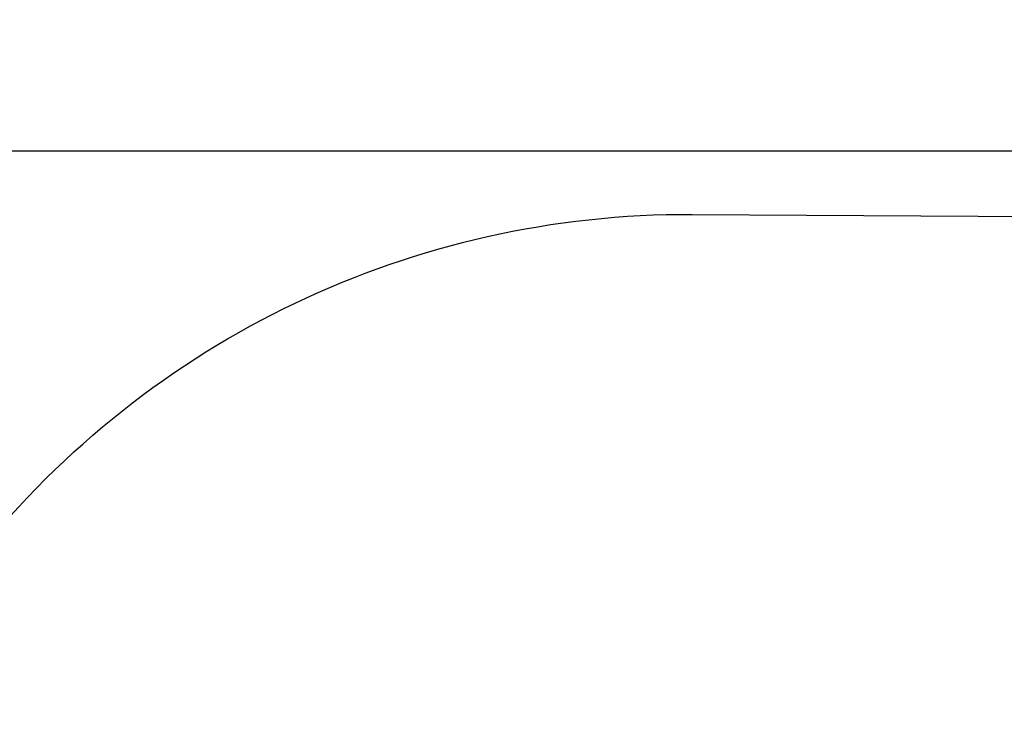
# Model space of a CAD drawing. Units: millimetres. Extents: x 1694 to 9458, y 2985 to 8672.
# Drawn here: x 3480 to 5265, y 7379 to 8672 of the extents above; entities that cross this region are included whole.
import ezdxf

# ---------------------------------------------------------------- set-up
doc = ezdxf.new("R2010")
doc.units = ezdxf.units.MM
doc.styles.get("Standard").update_dxf_attribs({"font": 'arial.ttf'})
doc.dimstyles.new('ISO-25', dxfattribs={"dimtxt": 2.5, "dimasz": 2.5, "dimexe": 1.25, "dimexo": 0.625, "dimtad": 1, "dimtxsty": 'Standard', "dimcen": 2.5, "dimadec": 0, "dimazin": 0, "dimtfac": 1, "dimtmove": 0, "dimatfit": 3, "dimfxl": 1, "dimarcsym": 0})

# ---------------------------------------------------------------- blocks, each defined once
blk = doc.blocks.new('*D1')
at = {"color": 0, "lineweight": -2, "transparency": 16777216}
for p, q in [((1972.7, 8319.5), (1931.5, 8319.5)), ((1932.7, 8219.5), (1932.7, 3089.2)), ((1972.7, 2989.2), (1931.5, 2989.2))]:
    blk.add_line(p, q, dxfattribs=at)
at = {"color": 0, "transparency": 16777216}
for points in [[(1916.1, 8219.5), (1949.4, 8219.5), (1932.7, 8319.5)], [(1916.1, 3089.2), (1949.4, 3089.2), (1932.7, 2989.2)]]:
    blk.add_solid(points, dxfattribs=at)
at = {"layer": 'Defpoints', "color": 0, "transparency": 16777216}
for p in [(4689.2, 8319.5), (1932.7, 2989.2), (4002.1, 2989.2)]:
    blk.add_point(p, dxfattribs=at)
at = {"color": 0, "transparency": 16777216, "insert": (1805.9, 5654.4), "char_height": 170, "attachment_point": 5, "rotation": 90}
blk.add_mtext('535', dxfattribs=at)
blk = doc.blocks.new('*D2')
at = {"color": 0, "lineweight": -2, "transparency": 16777216}
for p, q in [((2003.9, 8394.1), (2003.9, 8435.4)), ((9358.2, 8434.1), (2103.9, 8434.1)), ((9458.2, 8394.1), (9458.2, 8435.4))]:
    blk.add_line(p, q, dxfattribs=at)
at = {"color": 0, "transparency": 16777216}
for points in [[(2103.9, 8450.8), (2103.9, 8417.5), (2003.9, 8434.1)], [(9358.2, 8450.8), (9358.2, 8417.5), (9458.2, 8434.1)]]:
    blk.add_solid(points, dxfattribs=at)
at = {"layer": 'Defpoints', "color": 0, "transparency": 16777216}
for p in [(2003.9, 8434.1), (9458.2, 4869.2), (2003.9, 4820.4)]:
    blk.add_point(p, dxfattribs=at)
at = {"color": 0, "transparency": 16777216, "insert": (6060.5, 8560.9), "char_height": 170, "attachment_point": 5}
blk.add_mtext('750', dxfattribs=at)

msp = doc.modelspace()

# ---------------------------------------------------------------- linework, layer by layer
msp.add_lwpolyline([(4117.498, 2985.437, -0.11340188), (3461.967, 3132.26), (2940.682, 3381.617, -0.4059277), (2145.105, 5538.277), (2655.998, 6689.082, -0.06417415), (2855.114, 7016.799), (3400.919, 7699.88, -0.22956651), (4699.042, 8319.488), (6772.604, 8307.085, -0.23031301), (8066.093, 7668.3), (9072.146, 6370.28, -0.13455146), (9374.978, 5637.431), (9445.444, 5073.726, -0.4078765), (8049.15, 3237.739), (6524.417, 3013.464, -0.0351506), (6314.378, 2997.519)], format="xyb", close=True)

# ---------------------------------------------------------------- dimensions: what is measured, and where the dimension line sits
dim = msp.add_linear_dim(base=(2003.933, 8434.128), p1=(9458.179, 4869.185), p2=(2003.933, 4820.398), text='750', dimstyle='ISO-25', override={"dimtxt": 170, "dimasz": 100, "dimgap": 40, "dimtad": 3, "dimfxl": 40, "dimfxlon": 1})
dim.commit()
dim.dimension.update_dxf_attribs({"geometry": '*D2', "text_midpoint": (6060.487, 8434.128), "dimtype": 160})
dim = msp.add_linear_dim(base=(1932.735, 2989.243), p1=(4689.179, 8319.518), p2=(4002.144, 2989.243), angle=270, text='535', dimstyle='ISO-25', override={"dimtxt": 170, "dimasz": 100, "dimgap": 40, "dimtad": 3, "dimfxl": 40, "dimfxlon": 1})
dim.commit()
dim.dimension.update_dxf_attribs({"geometry": '*D1', "text_midpoint": (1932.735, 5654.38), "dimtype": 160})

doc.saveas('drawing.dxf')
